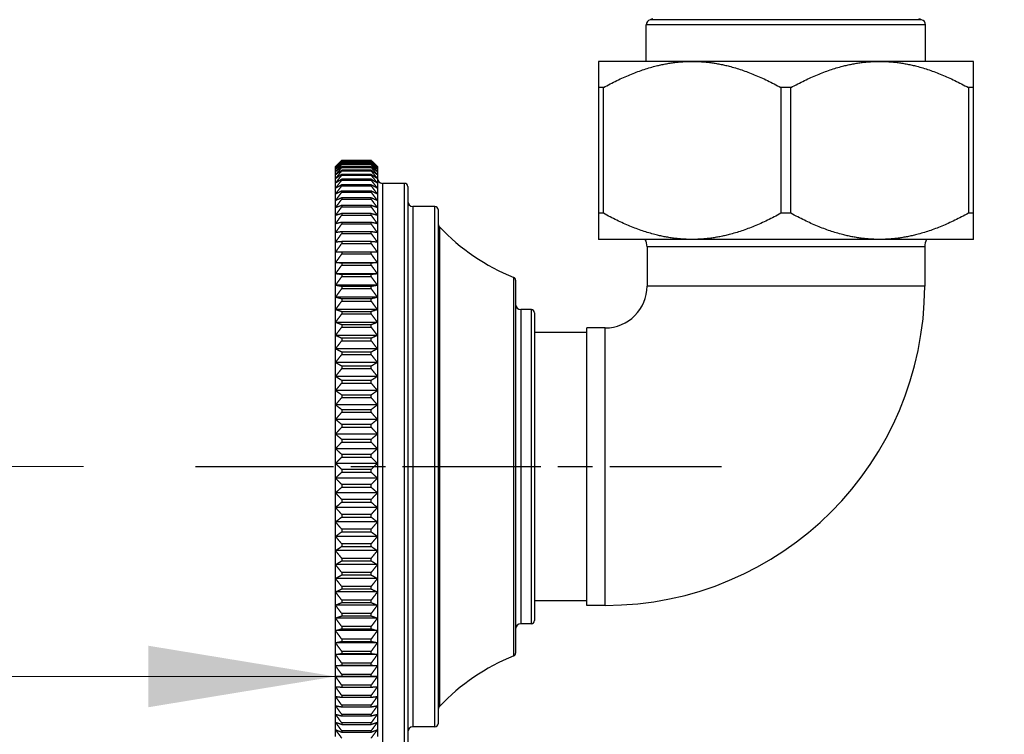
# Model space of a CAD drawing. Units: millimetres. Extents: x 57 to 2064, y 57 to 1445.
# Drawn here: x 151 to 245, y 196 to 265 of the extents above; entities that cross this region are included whole.
import ezdxf

# ---------------------------------------------------------------- set-up
doc = ezdxf.new("R2010")
doc.units = ezdxf.units.MM
doc.header["$LTSCALE"] = 7.142857
doc.linetypes.add('CHAIN', pattern=[0.3543, 0.2362, -0.0295, 0.0591, -0.0295])
doc.linetypes.add('DASH_DOT', pattern=[0.182, 0.1181, -0.0295, 0.0049, -0.0295])
for name, color, linetype, lineweight, true_color in [('Centerline (ISO)', 1, 'DASH_DOT', 25, 0xff0000), ('Dimension (ISO)', 7, 'Continuous', 18, 0x000040), ('Symbol (ISO)', 7, 'Continuous', 25, 0x000040), ('Visible (ISO)', 7, 'Continuous', 25, 0x000040), ('Visible Narrow (ISO)', 7, 'Continuous', 25, 0x000040)]:
    doc.layers.add(name, color=color, linetype=linetype, lineweight=lineweight, true_color=true_color)
doc.styles.add('Samuel Heath (ISO)', font='tahoma.ttf')
doc.dimstyles.new('Samuel Heath (ISO)', dxfattribs={"dimscale": 7.142857, "dimtxt": 3, "dimasz": 2.5, "dimexe": 1, "dimexo": 1.5, "dimgap": 0.762, "dimtad": 0, "dimtih": 1, "dimtoh": 1, "dimdec": 4, "dimlfac": 0.03937, "dimrnd": 1e-08, "dimzin": 1, "dimdsep": 46, "dimlunit": 5, "dimtxsty": 'Samuel Heath (ISO)', "dimcen": 0.09, "dimdle": 10, "dimclrd": 256, "dimclre": 256, "dimclrt": 256, "dimazin": 0, "dimtfac": 1, "dimtmove": 0, "dimatfit": 3, "dimfxl": 0, "dimtolj": 1, "dimtzin": 0, "dimlwd": 15, "dimlwe": 15, "dimarcsym": 0})
doc.dimstyles.new('Samuel Heath (ISO)$7', dxfattribs={"dimscale": 7.142857, "dimtxt": 3, "dimasz": 2.5, "dimexe": 1, "dimexo": 1.5, "dimgap": 0.762, "dimtad": 0, "dimtih": 1, "dimtoh": 1, "dimdec": 4, "dimlfac": 0.03937, "dimrnd": 1e-08, "dimzin": 1, "dimdsep": 46, "dimlunit": 5, "dimtxsty": 'Samuel Heath (ISO)', "dimcen": 0.09, "dimdle": 10, "dimclrd": 256, "dimclre": 256, "dimclrt": 256, "dimazin": 0, "dimtfac": 1, "dimtmove": 0, "dimatfit": 3, "dimfxl": 0, "dimtolj": 1, "dimtzin": 0, "dimlwd": 15, "dimlwe": 15, "dimarcsym": 0})

# ---------------------------------------------------------------- blocks, each defined once
blk = doc.blocks.new('*D24')
at = {"layer": 'Defpoints', "color": 0, "transparency": 16777216}
for p in [(96.509, 425.118), (167.938, 425.118), (167.938, 222.018)]:
    blk.add_point(p, dxfattribs=at)
at = {"layer": 'Dimension (ISO)', "color": 176, "lineweight": 15, "true_color": 0x000080, "transparency": 16777216}
for p, q in [((114.366, 628.704), (96.509, 628.704)), ((96.509, 628.704), (96.509, 425.118)), ((157.223, 425.118), (89.366, 425.118)), ((96.509, 239.875), (96.509, 407.261)), ((157.223, 222.018), (89.366, 222.018))]:
    blk.add_line(p, q, dxfattribs=at)
at = {"layer": 'Dimension (ISO)', "color": 176, "true_color": 0x000080, "transparency": 16777216}
for points in [[(93.533, 407.261), (99.485, 407.261), (96.509, 425.118)], [(93.533, 239.875), (99.485, 239.875), (96.509, 222.018)]]:
    blk.add_solid(points, dxfattribs=at)
at = {"layer": 'Dimension (ISO)', "color": 176, "lineweight": 18, "true_color": 0x000080, "transparency": 16777216, "insert": (163.681, 639.908), "char_height": 21.42857, "attachment_point": 2, "style": 'Samuel Heath (ISO)'}
blk.add_mtext('\\A1;8{" CRS}', dxfattribs=at)

msp = doc.modelspace()

# ---------------------------------------------------------------- linework, layer by layer
at = {"layer": 'Centerline (ISO)', "linetype": 'CHAIN', "ltscale": 7.811688}
msp.add_line((167.93752, 222.017757), (218.151806, 222.017757), dxfattribs=at)
at = {"layer": 'Visible (ISO)'}
for p, q in [((210.969663, 260.717757), (210.969663, 264.217757)), ((237.619663, 260.717757), (237.619663, 264.217757)), ((215.344663, 260.717757), (206.394663, 260.717757)), ((233.244663, 260.717757), (215.344663, 260.717757)), ((242.194663, 260.717757), (233.244663, 260.717757)), ((206.870437, 258.217757), (206.394663, 258.217757)), ((206.394663, 258.217757), (206.394663, 246.217757)), ((206.870437, 246.217757), (206.870437, 258.217757)), ((224.770437, 258.217757), (223.818888, 258.217757)), ((223.818888, 258.217757), (223.818888, 246.217757)), ((224.770437, 246.217757), (224.770437, 258.217757)), ((242.194663, 258.217757), (241.718888, 258.217757)), ((241.718888, 258.217757), (241.718888, 246.217757)), ((242.194663, 246.217757), (242.194663, 258.217757)), ((181.894663, 251.266455), (181.894663, 251.263068)), ((184.694663, 251.266455), (181.894663, 251.266455)), ((181.894663, 251.263068), (184.694663, 251.263068)), ((184.694663, 251.217683), (181.894663, 251.217683)), ((181.894663, 251.217683), (181.894663, 251.202143)), ((181.894663, 251.202143), (184.694663, 251.202143)), ((184.694663, 251.098566), (181.894663, 251.098566)), ((181.894663, 251.098566), (181.894663, 251.070911)), ((181.894663, 251.070911), (184.694663, 251.070911)), ((184.694663, 251.263068), (184.694663, 251.266455)), ((184.694663, 251.202143), (184.694663, 251.217683)), ((184.694663, 251.070911), (184.694663, 251.098566)), ((181.294663, 250.667757), (181.611338, 250.984432)), ((181.294663, 250.646841), (181.294663, 250.667757)), ((181.294663, 250.558648), (181.294663, 250.646841)), ((181.294663, 250.401698), (181.294663, 250.558648)), ((181.294663, 250.176369), (181.294663, 250.401698)), ((181.294663, 249.883203), (181.294663, 250.176369)), ((184.694663, 250.909391), (181.894663, 250.909391)), ((181.894663, 250.909391), (181.894663, 250.869686)), ((181.894663, 250.869686), (184.694663, 250.869686)), ((184.694663, 250.650613), (181.894663, 250.650613)), ((181.894663, 250.650613), (181.894663, 250.598955)), ((181.894663, 250.598955), (184.694663, 250.598955)), ((184.694663, 250.322857), (181.894663, 250.322857)), ((181.894663, 250.322857), (181.894663, 250.259369)), ((181.894663, 250.259369), (184.694663, 250.259369)), ((184.694663, 250.869686), (184.694663, 250.909391)), ((184.694663, 250.598955), (184.694663, 250.650613)), ((184.694663, 250.259369), (184.694663, 250.322857)), ((185.294663, 250.667757), (184.977988, 250.984432)), ((185.294663, 250.667757), (185.294663, 250.646841)), ((185.294663, 250.646841), (185.294663, 250.558648)), ((185.294663, 250.558648), (185.294663, 250.401698)), ((185.294663, 250.401698), (185.294663, 250.176369)), ((185.294663, 250.176369), (185.294663, 249.883203)), ((181.294663, 249.522906), (181.294663, 249.883203)), ((181.294663, 249.096348), (181.294663, 249.522906)), ((184.694663, 249.92691), (181.894663, 249.92691)), ((181.894663, 249.92691), (181.894663, 249.851747)), ((181.894663, 249.851747), (184.694663, 249.851747)), ((184.694663, 249.463729), (181.894663, 249.463729)), ((181.894663, 249.463729), (181.894663, 249.377071)), ((181.894663, 249.377071), (184.694663, 249.377071)), ((184.694663, 249.851747), (184.694663, 249.92691)), ((184.694663, 249.377071), (184.694663, 249.463729)), ((185.294663, 249.883203), (185.294663, 249.522906)), ((185.294663, 249.522906), (185.294663, 249.096348)), ((181.294663, 248.604554), (181.294663, 249.096348)), ((181.294663, 248.048711), (181.294663, 248.604554)), ((184.694663, 248.934427), (181.894663, 248.934427)), ((181.894663, 248.934427), (181.894663, 248.836483)), ((181.894663, 248.836483), (184.694663, 248.836483)), ((184.694663, 248.340281), (181.894663, 248.340281)), ((181.894663, 248.340281), (181.894663, 248.231286)), ((181.894663, 248.231286), (184.694663, 248.231286)), ((184.694663, 248.836483), (184.694663, 248.934427)), ((184.694663, 248.231286), (184.694663, 248.340281)), ((185.294663, 249.096348), (185.294663, 248.604554)), ((185.294663, 248.604554), (185.294663, 248.048711)), ((187.894663, 249.067757), (185.794663, 249.067757)), ((188.194663, 248.767757), (188.194663, 195.267757)), ((181.294663, 247.430157), (181.294663, 248.048711)), ((181.294663, 246.750382), (181.294663, 247.430157)), ((184.694663, 247.682721), (181.894663, 247.682721)), ((181.894663, 247.682721), (181.894663, 247.562939)), ((181.894663, 247.562939), (184.694663, 247.562939)), ((184.694663, 247.562939), (184.694663, 247.682721)), ((185.294663, 248.048711), (185.294663, 247.430157)), ((185.294663, 247.430157), (185.294663, 246.750382)), ((181.294663, 246.011024), (181.294663, 246.750382)), ((184.694663, 246.963333), (181.894663, 246.963333)), ((181.894663, 246.963333), (181.894663, 246.833052)), ((181.894663, 246.833052), (184.694663, 246.833052)), ((184.694663, 246.833052), (184.694663, 246.963333)), ((185.294663, 246.750382), (185.294663, 246.011024)), ((190.794663, 246.867757), (188.694663, 246.867757)), ((191.094663, 246.567757), (191.094663, 197.467757)), ((181.294663, 245.213864), (181.294663, 246.011024)), ((184.694663, 246.183848), (181.894663, 246.183848)), ((181.894663, 246.183848), (181.894663, 246.043382)), ((181.894663, 246.043382), (184.694663, 246.043382)), ((184.694663, 246.043382), (184.694663, 246.183848)), ((185.294663, 246.011024), (185.294663, 245.213864)), ((206.870437, 246.217757), (206.394663, 246.217757)), ((224.770437, 246.217757), (223.818888, 246.217757)), ((242.194663, 246.217757), (241.718888, 246.217757)), ((181.294663, 244.360823), (181.294663, 245.213864)), ((184.694663, 245.346145), (181.894663, 245.346145)), ((181.894663, 245.346145), (181.894663, 245.195832)), ((181.894663, 245.195832), (184.694663, 245.195832)), ((184.694663, 244.452242), (181.894663, 244.452242)), ((181.894663, 244.452242), (181.894663, 244.292444)), ((184.694663, 245.195832), (184.694663, 245.346145)), ((184.694663, 244.292444), (184.694663, 244.452242)), ((185.294663, 245.213864), (185.294663, 244.360823)), ((181.294663, 243.453956), (181.294663, 244.360823)), ((181.894663, 244.292444), (184.694663, 244.292444)), ((184.694663, 243.504292), (181.894663, 243.504292)), ((181.894663, 243.504292), (181.894663, 243.335395)), ((184.694663, 243.335395), (184.694663, 243.504292)), ((185.294663, 244.360823), (185.294663, 243.453956)), ((215.344663, 243.717757), (206.394663, 243.717757)), ((233.244663, 243.717757), (215.344663, 243.717757)), ((242.194663, 243.717757), (233.244663, 243.717757)), ((181.294663, 242.495446), (181.294663, 243.453956)), ((181.894663, 243.335395), (184.694663, 243.335395)), ((185.294663, 243.453956), (185.294663, 242.495446)), ((211.044663, 243.017757), (211.044663, 239.267757)), ((237.544663, 243.017757), (237.544663, 239.267757)), ((181.294663, 241.487604), (181.294663, 242.495446)), ((184.694663, 242.50458), (181.894663, 242.50458)), ((181.894663, 242.50458), (181.894663, 242.32699)), ((181.894663, 242.32699), (184.694663, 242.32699)), ((184.694663, 242.32699), (184.694663, 242.50458)), ((185.294663, 242.495446), (185.294663, 241.487604)), ((181.294663, 240.432858), (181.294663, 241.487604)), ((185.294663, 241.487604), (181.294663, 241.487604)), ((184.694663, 241.455513), (181.894663, 241.455513)), ((181.894663, 241.455513), (181.894663, 241.269657)), ((181.894663, 241.269657), (184.694663, 241.269657)), ((184.694663, 241.269657), (184.694663, 241.455513)), ((185.294663, 241.487604), (185.294663, 240.432858)), ((181.294663, 239.333748), (181.294663, 240.432858)), ((185.294663, 240.432858), (181.294663, 240.432858)), ((184.694663, 240.359618), (181.894663, 240.359618)), ((181.894663, 240.359618), (181.894663, 240.165946)), ((181.894663, 240.165946), (184.694663, 240.165946)), ((184.694663, 240.165946), (184.694663, 240.359618)), ((185.294663, 240.432858), (185.294663, 239.333748)), ((198.494663, 239.814103), (198.494663, 204.221411)), ((181.294663, 238.192922), (181.294663, 239.333748)), ((185.294663, 239.333748), (181.294663, 239.333748)), ((184.694663, 239.219537), (181.894663, 239.219537)), ((181.894663, 239.219537), (181.894663, 239.018514)), ((181.894663, 239.018514), (184.694663, 239.018514)), ((184.694663, 239.018514), (184.694663, 239.219537)), ((185.294663, 239.333748), (185.294663, 238.192922)), ((181.294663, 237.013129), (181.294663, 238.192922)), ((185.294663, 238.192922), (181.294663, 238.192922)), ((184.694663, 238.038014), (181.894663, 238.038014)), ((181.894663, 238.038014), (181.894663, 237.830125)), ((181.894663, 237.830125), (184.694663, 237.830125)), ((184.694663, 237.830125), (184.694663, 238.038014)), ((185.294663, 238.192922), (185.294663, 237.013129)), ((181.294663, 235.797211), (181.294663, 237.013129)), ((185.294663, 237.013129), (181.294663, 237.013129)), ((185.294663, 237.013129), (185.294663, 235.797211)), ((199.994663, 237.017757), (198.994663, 237.017757)), ((184.694663, 236.817898), (181.894663, 236.817898)), ((181.894663, 236.817898), (181.894663, 236.603643)), ((181.894663, 236.603643), (184.694663, 236.603643)), ((184.694663, 236.603643), (184.694663, 236.817898)), ((200.294663, 236.717757), (200.294663, 207.317757)), ((181.294663, 234.548097), (181.294663, 235.797211)), ((185.294663, 235.797211), (181.294663, 235.797211)), ((184.694663, 235.562127), (181.894663, 235.562127)), ((181.894663, 235.562127), (181.894663, 235.342022)), ((181.894663, 235.342022), (184.694663, 235.342022)), ((184.694663, 235.342022), (184.694663, 235.562127)), ((185.294663, 235.797211), (185.294663, 234.548097)), ((207.044663, 235.267757), (205.294663, 235.267757)), ((205.294663, 208.767757), (205.294663, 235.267757)), ((181.294663, 233.268796), (181.294663, 234.548097)), ((185.294663, 234.548097), (181.294663, 234.548097)), ((184.694663, 234.273726), (181.894663, 234.273726)), ((181.894663, 234.273726), (181.894663, 234.048302)), ((184.694663, 234.048302), (184.694663, 234.273726)), ((185.294663, 234.548097), (185.294663, 233.268796)), ((205.294663, 234.817757), (200.294663, 234.817757)), ((181.294663, 231.96239), (181.294663, 233.268796)), ((185.294663, 233.268796), (181.294663, 233.268796)), ((181.894663, 234.048302), (184.694663, 234.048302)), ((185.294663, 233.268796), (185.294663, 231.96239)), ((184.694663, 232.955799), (181.894663, 232.955799)), ((181.894663, 232.955799), (181.894663, 232.7256)), ((181.894663, 232.7256), (184.694663, 232.7256)), ((184.694663, 232.7256), (184.694663, 232.955799)), ((181.294663, 230.632027), (181.294663, 231.96239)), ((185.294663, 231.96239), (181.294663, 231.96239)), ((184.694663, 231.611522), (181.894663, 231.611522)), ((181.894663, 231.611522), (181.894663, 231.377101)), ((181.894663, 231.377101), (184.694663, 231.377101)), ((184.694663, 231.377101), (184.694663, 231.611522)), ((185.294663, 231.96239), (185.294663, 230.632027)), ((181.294663, 229.280911), (181.294663, 230.632027)), ((185.294663, 230.632027), (181.294663, 230.632027)), ((185.294663, 230.632027), (185.294663, 229.280911)), ((184.694663, 230.244133), (181.894663, 230.244133)), ((181.894663, 230.244133), (181.894663, 230.006055)), ((181.894663, 230.006055), (184.694663, 230.006055)), ((184.694663, 230.006055), (184.694663, 230.244133)), ((181.294663, 227.912298), (181.294663, 229.280911)), ((185.294663, 229.280911), (181.294663, 229.280911)), ((184.694663, 228.856925), (181.894663, 228.856925)), ((181.894663, 228.856925), (181.894663, 228.615764)), ((181.894663, 228.615764), (184.694663, 228.615764)), ((184.694663, 228.615764), (184.694663, 228.856925)), ((185.294663, 229.280911), (185.294663, 227.912298)), ((181.294663, 226.529484), (181.294663, 227.912298)), ((185.294663, 227.912298), (181.294663, 227.912298)), ((185.294663, 227.912298), (185.294663, 226.529484)), ((184.694663, 227.453242), (181.894663, 227.453242)), ((181.894663, 227.453242), (181.894663, 227.209578)), ((181.894663, 227.209578), (184.694663, 227.209578)), ((184.694663, 227.209578), (184.694663, 227.453242)), ((181.294663, 225.135801), (181.294663, 226.529484)), ((185.294663, 226.529484), (181.294663, 226.529484)), ((184.694663, 226.036464), (181.894663, 226.036464)), ((181.894663, 226.036464), (181.894663, 225.790885)), ((181.894663, 225.790885), (184.694663, 225.790885)), ((184.694663, 225.790885), (184.694663, 226.036464)), ((185.294663, 226.529484), (185.294663, 225.135801)), ((181.294663, 223.734607), (181.294663, 225.135801)), ((185.294663, 225.135801), (181.294663, 225.135801)), ((185.294663, 225.135801), (185.294663, 223.734607)), ((181.294663, 222.329276), (181.294663, 223.734607)), ((185.294663, 223.734607), (181.294663, 223.734607)), ((184.694663, 224.610004), (181.894663, 224.610004)), ((181.894663, 224.610004), (181.894663, 224.363102)), ((181.894663, 224.363102), (184.694663, 224.363102)), ((184.694663, 224.363102), (184.694663, 224.610004)), ((185.294663, 223.734607), (185.294663, 222.329276)), ((184.694663, 223.177299), (181.894663, 223.177299)), ((181.894663, 223.177299), (181.894663, 222.929668)), ((181.894663, 222.929668), (184.694663, 222.929668)), ((184.694663, 222.929668), (184.694663, 223.177299)), ((181.294663, 220.923195), (181.294663, 222.329276)), ((185.294663, 222.329276), (181.294663, 222.329276)), ((185.294663, 222.329276), (185.294663, 220.923195)), ((181.294663, 219.519751), (181.294663, 220.923195)), ((185.294663, 220.923195), (181.294663, 220.923195)), ((184.694663, 221.741801), (181.894663, 221.741801)), ((181.894663, 221.741801), (181.894663, 221.494038)), ((181.894663, 221.494038), (184.694663, 221.494038)), ((184.694663, 221.494038), (184.694663, 221.741801)), ((185.294663, 220.923195), (185.294663, 219.519751)), ((184.694663, 220.306968), (181.894663, 220.306968)), ((181.894663, 220.306968), (181.894663, 220.05967)), ((181.894663, 220.05967), (184.694663, 220.05967)), ((184.694663, 220.05967), (184.694663, 220.306968)), ((181.294663, 218.122325), (181.294663, 219.519751)), ((185.294663, 219.519751), (181.294663, 219.519751)), ((185.294663, 219.519751), (185.294663, 218.122325)), ((181.294663, 216.734283), (181.294663, 218.122325)), ((185.294663, 218.122325), (181.294663, 218.122325)), ((181.894663, 218.876256), (181.894663, 218.630018)), ((184.694663, 218.876256), (181.894663, 218.876256)), ((181.894663, 218.630018), (184.694663, 218.630018)), ((184.694663, 218.630018), (184.694663, 218.876256)), ((185.294663, 218.122325), (185.294663, 216.734283)), ((181.894663, 217.453113), (181.894663, 217.208528)), ((184.694663, 217.453113), (181.894663, 217.453113)), ((181.894663, 217.208528), (184.694663, 217.208528)), ((184.694663, 217.208528), (184.694663, 217.453113)), ((181.294663, 215.35897), (181.294663, 216.734283)), ((185.294663, 216.734283), (181.294663, 216.734283)), ((185.294663, 216.734283), (185.294663, 215.35897)), ((181.294663, 213.999698), (181.294663, 215.35897)), ((185.294663, 215.35897), (181.294663, 215.35897)), ((181.894663, 216.040966), (181.894663, 215.798624)), ((184.694663, 216.040966), (181.894663, 216.040966)), ((181.894663, 215.798624), (184.694663, 215.798624)), ((184.694663, 215.798624), (184.694663, 216.040966)), ((185.294663, 215.35897), (185.294663, 213.999698)), ((181.894663, 214.643217), (181.894663, 214.403702)), ((184.694663, 214.643217), (181.894663, 214.643217)), ((181.894663, 214.403702), (184.694663, 214.403702)), ((184.694663, 214.403702), (184.694663, 214.643217)), ((181.294663, 212.659743), (181.294663, 213.999698)), ((185.294663, 213.999698), (181.294663, 213.999698)), ((185.294663, 213.999698), (185.294663, 212.659743)), ((181.294663, 211.342331), (181.294663, 212.659743)), ((185.294663, 212.659743), (181.294663, 212.659743)), ((181.894663, 213.263235), (181.894663, 213.027124)), ((184.694663, 213.263235), (181.894663, 213.263235)), ((181.894663, 213.027124), (184.694663, 213.027124)), ((184.694663, 213.027124), (184.694663, 213.263235)), ((185.294663, 212.659743), (185.294663, 211.342331)), ((181.894663, 211.904343), (181.894663, 211.672204)), ((184.694663, 211.904343), (181.894663, 211.904343)), ((181.894663, 211.672204), (184.694663, 211.672204)), ((184.694663, 211.672204), (184.694663, 211.904343)), ((181.294663, 210.050638), (181.294663, 211.342331)), ((185.294663, 211.342331), (181.294663, 211.342331)), ((181.894663, 210.569815), (181.894663, 210.342208)), ((184.694663, 210.569815), (181.894663, 210.569815)), ((184.694663, 210.342208), (184.694663, 210.569815)), ((185.294663, 211.342331), (185.294663, 210.050638)), ((181.294663, 208.787775), (181.294663, 210.050638)), ((185.294663, 210.050638), (181.294663, 210.050638)), ((181.894663, 210.342208), (184.694663, 210.342208)), ((185.294663, 210.050638), (185.294663, 208.787775)), ((181.294663, 207.556783), (181.294663, 208.787775)), ((185.294663, 208.787775), (181.294663, 208.787775)), ((181.894663, 209.262866), (181.894663, 209.040339)), ((184.694663, 209.262866), (181.894663, 209.262866)), ((181.894663, 209.040339), (184.694663, 209.040339)), ((184.694663, 209.040339), (184.694663, 209.262866)), ((185.294663, 208.787775), (185.294663, 207.556783)), ((205.294663, 209.217757), (200.294663, 209.217757)), ((207.044663, 208.767757), (205.294663, 208.767757)), ((181.894663, 207.986645), (181.894663, 207.769734)), ((184.694663, 207.986645), (181.894663, 207.986645)), ((181.894663, 207.769734), (184.694663, 207.769734)), ((184.694663, 207.769734), (184.694663, 207.986645)), ((181.294663, 206.36063), (181.294663, 207.556783)), ((185.294663, 207.556783), (181.294663, 207.556783)), ((185.294663, 207.556783), (185.294663, 206.36063)), ((199.994663, 207.017757), (198.994663, 207.017757)), ((181.294663, 205.202196), (181.294663, 206.36063)), ((185.294663, 206.36063), (181.294663, 206.36063)), ((181.894663, 206.744226), (181.894663, 206.533454)), ((184.694663, 206.744226), (181.894663, 206.744226)), ((181.894663, 206.533454), (184.694663, 206.533454)), ((184.694663, 206.533454), (184.694663, 206.744226)), ((185.294663, 206.36063), (185.294663, 205.202196)), ((181.294663, 204.084272), (181.294663, 205.202196)), ((185.294663, 205.202196), (181.294663, 205.202196)), ((181.894663, 205.538602), (181.894663, 205.334476)), ((184.694663, 205.538602), (181.894663, 205.538602)), ((181.894663, 205.334476), (184.694663, 205.334476)), ((184.694663, 205.334476), (184.694663, 205.538602)), ((185.294663, 205.202196), (185.294663, 204.084272)), ((181.294663, 203.009551), (181.294663, 204.084272)), ((185.294663, 204.084272), (181.294663, 204.084272)), ((181.894663, 204.372678), (181.894663, 204.175691)), ((184.694663, 204.372678), (181.894663, 204.372678)), ((181.894663, 204.175691), (184.694663, 204.175691)), ((184.694663, 204.175691), (184.694663, 204.372678)), ((185.294663, 204.084272), (185.294663, 203.009551)), ((181.894663, 203.249263), (181.894663, 203.059888)), ((184.694663, 203.249263), (181.894663, 203.249263)), ((181.894663, 203.059888), (184.694663, 203.059888)), ((184.694663, 203.059888), (184.694663, 203.249263)), ((181.294663, 201.980623), (181.294663, 203.009551)), ((185.294663, 203.009551), (181.294663, 203.009551)), ((181.894663, 202.171062), (181.894663, 201.989756)), ((184.694663, 202.171062), (181.894663, 202.171062)), ((184.694663, 201.989756), (184.694663, 202.171062)), ((185.294663, 203.009551), (185.294663, 201.980623)), ((181.294663, 200.999966), (181.294663, 201.980623)), ((185.294663, 201.980623), (181.294663, 201.980623)), ((181.894663, 201.989756), (184.694663, 201.989756)), ((185.294663, 201.980623), (185.294663, 200.999966)), ((181.294663, 200.069943), (181.294663, 200.999966)), ((181.894663, 201.140674), (181.894663, 200.967874)), ((184.694663, 201.140674), (181.894663, 201.140674)), ((181.894663, 200.967874), (184.694663, 200.967874)), ((184.694663, 200.967874), (184.694663, 201.140674)), ((185.294663, 200.999966), (185.294663, 200.069943)), ((181.294663, 199.192794), (181.294663, 200.069943)), ((181.894663, 200.160581), (181.894663, 199.996703)), ((184.694663, 200.160581), (181.894663, 200.160581)), ((181.894663, 199.996703), (184.694663, 199.996703)), ((184.694663, 199.996703), (184.694663, 200.160581)), ((185.294663, 200.069943), (185.294663, 199.192794)), ((181.294663, 198.370632), (181.294663, 199.192794)), ((181.294663, 197.605438), (181.294663, 198.370632)), ((181.894663, 199.233143), (181.894663, 199.078582)), ((184.694663, 199.233143), (181.894663, 199.233143)), ((181.894663, 199.078582), (184.694663, 199.078582)), ((181.894663, 198.360596), (181.894663, 198.215724)), ((184.694663, 198.360596), (181.894663, 198.360596)), ((184.694663, 199.078582), (184.694663, 199.233143)), ((184.694663, 198.215724), (184.694663, 198.360596)), ((185.294663, 199.192794), (185.294663, 198.370632)), ((185.294663, 198.370632), (185.294663, 197.605438)), ((181.294663, 196.899056), (181.294663, 197.605438)), ((181.894663, 198.215724), (184.694663, 198.215724)), ((181.894663, 197.545041), (181.894663, 197.410207)), ((184.694663, 197.545041), (181.894663, 197.545041)), ((181.894663, 197.410207), (184.694663, 197.410207)), ((184.694663, 197.410207), (184.694663, 197.545041)), ((185.294663, 197.605438), (185.294663, 196.899056)), ((181.294663, 196.253187), (181.294663, 196.899056)), ((181.894663, 196.788442), (181.894663, 196.663972)), ((184.694663, 196.788442), (181.894663, 196.788442)), ((181.894663, 196.663972), (184.694663, 196.663972)), ((184.694663, 196.663972), (184.694663, 196.788442)), ((185.294663, 196.899056), (185.294663, 196.253187)), ((190.794663, 197.167757), (188.694663, 197.167757))]:
    msp.add_line(p, q, dxfattribs=at)
for centre, radius, start, end in [((211.469663, 264.217757), 0.5, 105.01612675, 180), ((224.294663, 216.408037), 50, 104.71199247, 105.01612675), ((224.294663, 216.408037), 50, 74.98387325, 75.28800753), ((237.119663, 264.217757), 0.5, 0, 74.98387325), ((185.794663, 249.567757), 0.5, 180, 270), ((187.894663, 248.767757), 0.3, 0, 90), ((188.694663, 247.367757), 0.5, 180, 270), ((190.794663, 246.567757), 0.3, 0, 90), ((191.594663, 245.264867), 0.5, 180, 223.31846455), ((205.781921, 258.642898), 20, 223.31846455, 248.05251838), ((209.544663, 243.017757), 1.5, 0, 27.81813928), ((239.044663, 243.017757), 1.5, 152.18186072, 180), ((198.194663, 239.814103), 0.3, 0, 68.05251838), ((207.044663, 239.267757), 4, 270, 0), ((207.044663, 239.267757), 30.5, 270, 0), ((198.994663, 237.517757), 0.5, 180, 270), ((199.994663, 236.717757), 0.3, 0, 90), ((198.994663, 206.517757), 0.5, 90, 180), ((199.994663, 207.317757), 0.3, 270, 0), ((198.194663, 204.221411), 0.3, 291.94748162, 0), ((205.781921, 185.392616), 20, 111.94748162, 136.68153545), ((191.594663, 198.770647), 0.5, 136.68153545, 180), ((190.794663, 197.467757), 0.3, 270, 0), ((188.694663, 196.667757), 0.5, 90, 180)]:
    msp.add_arc(centre, radius, start, end, dxfattribs=at)
for points, weights in [([(206.394663, 260.717757), (206.394663, 260.717757), (206.394663, 258.217757)], [1, 1.03432702867, 1]), ([(206.870437, 258.217757), (211.384124, 260.717757), (215.344663, 260.717757)], [1, 1.03432702867, 1]), ([(215.344663, 260.717757), (219.305202, 260.717757), (223.818888, 258.217757)], [1, 1.03432702867, 1]), ([(224.770437, 258.217757), (229.284124, 260.717757), (233.244663, 260.717757)], [1, 1.03432702867, 1]), ([(233.244663, 260.717757), (237.205202, 260.717757), (241.718888, 258.217757)], [1, 1.03432702867, 1]), ([(242.194663, 258.217757), (242.194663, 260.717757), (242.194663, 260.717757)], [1, 1.03432702867, 1]), ([(181.294663, 250.646841), (181.588569, 250.951762), (181.894663, 251.263068)], [1, 1.00010525396, 1]), ([(181.894663, 251.217683), (181.588569, 250.929304), (181.294663, 250.646841)], [1, 1.00010525397, 1]), ([(181.294663, 250.558648), (181.588569, 250.877062), (181.894663, 251.202143)], [1, 1.00010525397, 1]), ([(181.894663, 251.098566), (181.588569, 250.82581), (181.294663, 250.558648)], [1, 1.00010525396, 1]), ([(181.294663, 250.401698), (181.588569, 250.732837), (181.894663, 251.070911)], [1, 1.00010525396, 1]), ([(181.894663, 251.266455), (181.751663, 251.124757), (181.611338, 250.984432)], [1, 1.00004916944, 1.00005239983]), ([(184.977988, 250.984432), (184.837662, 251.124757), (184.694663, 251.266455)], [1.00005239983, 1.00004916944, 1]), ([(184.694663, 251.263068), (185.000756, 250.951762), (185.294663, 250.646841)], [1, 1.00010525396, 1]), ([(185.294663, 250.646841), (185.000756, 250.929304), (184.694663, 251.217683)], [1, 1.00010525397, 1]), ([(184.694663, 251.202143), (185.000756, 250.877062), (185.294663, 250.558648)], [1, 1.00010525397, 1]), ([(185.294663, 250.558648), (185.000756, 250.82581), (184.694663, 251.098566)], [1, 1.00010525397, 1]), ([(184.694663, 251.070911), (185.000756, 250.732837), (185.294663, 250.401698)], [1, 1.00010525397, 1]), ([(181.894663, 250.909391), (181.588569, 250.652914), (181.294663, 250.401698)], [1, 1.00010525396, 1]), ([(181.294663, 250.176369), (181.588569, 250.519435), (181.894663, 250.869686)], [1, 1.00010525397, 1]), ([(181.894663, 250.650613), (181.588569, 250.411034), (181.294663, 250.176369)], [1, 1.00010525396, 1]), ([(181.294663, 249.883203), (181.588569, 250.23737), (181.894663, 250.598955)], [1, 1.00010525396, 1]), ([(181.894663, 250.322857), (181.588569, 250.100752), (181.294663, 249.883203)], [1, 1.00010525397, 1]), ([(181.294663, 249.522906), (181.588569, 249.887322), (181.894663, 250.259369)], [1, 1.00010525397, 1]), ([(185.294663, 250.401698), (185.000756, 250.652914), (184.694663, 250.909391)], [1, 1.00010525396, 1]), ([(184.694663, 250.869686), (185.000756, 250.519435), (185.294663, 250.176369)], [1, 1.00010525396, 1]), ([(185.294663, 250.176369), (185.000756, 250.411034), (184.694663, 250.650613)], [1, 1.00010525396, 1]), ([(184.694663, 250.598955), (185.000756, 250.23737), (185.294663, 249.883203)], [1, 1.00010525395, 1]), ([(185.294663, 249.883203), (185.000756, 250.100752), (184.694663, 250.322857)], [1, 1.00010525396, 1]), ([(184.694663, 250.259369), (185.000756, 249.887322), (185.294663, 249.522906)], [1, 1.00010525397, 1]), ([(181.894663, 249.92691), (181.588569, 249.722815), (181.294663, 249.522906)], [1, 1.00010525397, 1]), ([(181.294663, 249.096348), (181.588569, 249.470133), (181.894663, 249.851747)], [1, 1.00010525396, 1]), ([(181.894663, 249.463729), (181.588569, 249.278135), (181.294663, 249.096348)], [1, 1.00010525396, 1]), ([(181.294663, 248.604554), (181.588569, 248.98681), (181.894663, 249.377071)], [1, 1.00010525396, 1]), ([(185.294663, 249.522906), (185.000756, 249.722815), (184.694663, 249.92691)], [1, 1.00010525397, 1]), ([(184.694663, 249.851747), (185.000756, 249.470133), (185.294663, 249.096348)], [1, 1.00010525396, 1]), ([(185.294663, 249.096348), (185.000756, 249.278135), (184.694663, 249.463729)], [1, 1.00010525396, 1]), ([(184.694663, 249.377071), (185.000756, 248.98681), (185.294663, 248.604554)], [1, 1.00010525396, 1]), ([(181.894663, 248.934427), (181.588569, 248.767781), (181.294663, 248.604554)], [1, 1.00010525396, 1]), ([(181.294663, 248.048711), (181.588569, 248.438515), (181.894663, 248.836483)], [1, 1.00010525396, 1]), ([(181.894663, 248.340281), (181.588569, 248.192985), (181.294663, 248.048711)], [1, 1.00010525397, 1]), ([(181.294663, 247.430157), (181.588569, 247.826571), (181.894663, 248.231286)], [1, 1.00010525396, 1]), ([(185.294663, 248.604554), (185.000756, 248.767781), (184.694663, 248.934427)], [1, 1.00010525396, 1]), ([(184.694663, 248.836483), (185.000756, 248.438515), (185.294663, 248.048711)], [1, 1.00010525396, 1]), ([(185.294663, 248.048711), (185.000756, 248.192985), (184.694663, 248.340281)], [1, 1.00010525397, 1]), ([(184.694663, 248.231286), (185.000756, 247.826571), (185.294663, 247.430157)], [1, 1.00010525396, 1]), ([(181.894663, 247.682721), (181.588569, 247.55513), (181.294663, 247.430157)], [1, 1.00010525396, 1]), ([(181.294663, 246.750382), (181.588569, 247.152451), (181.894663, 247.562939)], [1, 1.00010525395, 1]), ([(185.294663, 247.430157), (185.000756, 247.55513), (184.694663, 247.682721)], [1, 1.00010525397, 1]), ([(184.694663, 247.562939), (185.000756, 247.152451), (185.294663, 246.750382)], [1, 1.00010525396, 1]), ([(181.894663, 246.963333), (181.588569, 246.855754), (181.294663, 246.750382)], [1, 1.00010525396, 1]), ([(181.294663, 246.011024), (181.588569, 246.417779), (181.894663, 246.833052)], [1, 1.00010525396, 1]), ([(185.294663, 246.750382), (185.000756, 246.855754), (184.694663, 246.963333)], [1, 1.00010525396, 1]), ([(184.694663, 246.833052), (185.000756, 246.417779), (185.294663, 246.011024)], [1, 1.00010525397, 1]), ([(181.894663, 246.183848), (181.588569, 246.096541), (181.294663, 246.011024)], [1, 1.00010525396, 1]), ([(181.294663, 245.213864), (181.588569, 245.624325), (181.894663, 246.043382)], [1, 1.00010525397, 1]), ([(185.294663, 246.011024), (185.000756, 246.096541), (184.694663, 246.183848)], [1, 1.00010525396, 1]), ([(184.694663, 246.043382), (185.000756, 245.624325), (185.294663, 245.213864)], [1, 1.00010525396, 1]), ([(206.394663, 246.217757), (206.394663, 243.717757), (206.394663, 243.717757)], [1, 1.03432702867, 1]), ([(215.344663, 243.717757), (211.384124, 243.717757), (206.870437, 246.217757)], [1, 1.03432702867, 1]), ([(223.818888, 246.217757), (219.305202, 243.717757), (215.344663, 243.717757)], [1, 1.03432702867, 1]), ([(233.244663, 243.717757), (229.284124, 243.717757), (224.770437, 246.217757)], [1, 1.03432702867, 1]), ([(241.718888, 246.217757), (237.205202, 243.717757), (233.244663, 243.717757)], [1, 1.03432702867, 1]), ([(242.194663, 243.717757), (242.194663, 243.717757), (242.194663, 246.217757)], [1, 1.03432702867, 1]), ([(181.894663, 245.346145), (181.588569, 245.279319), (181.294663, 245.213864)], [1, 1.00010525396, 1]), ([(181.294663, 244.360823), (181.588569, 244.774001), (181.894663, 245.195832)], [1, 1.00010525396, 1]), ([(181.894663, 244.452242), (181.588569, 244.406059), (181.294663, 244.360823)], [1, 1.00010525395, 1]), ([(185.294663, 245.213864), (185.000756, 245.279319), (184.694663, 245.346145)], [1, 1.00010525397, 1]), ([(184.694663, 245.195832), (185.000756, 244.774001), (185.294663, 244.360823)], [1, 1.00010525397, 1]), ([(185.294663, 244.360823), (185.000756, 244.406059), (184.694663, 244.452242)], [1, 1.00010525396, 1]), ([(181.294663, 243.453956), (181.588569, 243.868855), (181.894663, 244.292444)], [1, 1.00010525396, 1]), ([(181.894663, 243.504292), (181.588569, 243.478863), (181.294663, 243.453956)], [1, 1.00010525397, 1]), ([(184.694663, 244.292444), (185.000756, 243.868855), (185.294663, 243.453956)], [1, 1.00010525395, 1]), ([(185.294663, 243.453956), (185.000756, 243.478863), (184.694663, 243.504292)], [1, 1.00010525397, 1]), ([(181.294663, 242.495446), (181.588569, 242.911069), (181.894663, 243.335395)], [1, 1.00010525395, 1]), ([(184.694663, 243.335395), (185.000756, 242.911069), (185.294663, 242.495446)], [1, 1.00010525396, 1]), ([(181.894663, 242.50458), (181.588569, 242.499966), (181.294663, 242.495446)], [1, 1.00010525396, 1]), ([(181.294663, 241.487604), (181.588569, 241.902948), (181.894663, 242.32699)], [1, 1.00010525396, 1]), ([(185.294663, 242.495446), (185.000756, 242.499966), (184.694663, 242.50458)], [1, 1.00010525396, 1]), ([(184.694663, 242.32699), (185.000756, 241.902948), (185.294663, 241.487604)], [1, 1.00010525396, 1]), ([(181.894663, 241.455513), (181.588569, 241.471725), (181.294663, 241.487604)], [1, 1.00010525397, 1]), ([(181.294663, 240.432858), (181.588569, 240.846922), (181.894663, 241.269657)], [1, 1.00010525396, 1]), ([(185.294663, 241.487604), (185.000756, 241.471725), (184.694663, 241.455513)], [1, 1.00010525396, 1]), ([(184.694663, 241.269657), (185.000756, 240.846922), (185.294663, 240.432858)], [1, 1.00010525396, 1]), ([(181.894663, 240.359618), (181.588569, 240.396618), (181.294663, 240.432858)], [1, 1.00010525397, 1]), ([(181.294663, 239.333748), (181.588569, 239.745535), (181.894663, 240.165946)], [1, 1.00010525397, 1]), ([(185.294663, 240.432858), (185.000756, 240.396618), (184.694663, 240.359618)], [1, 1.00010525396, 1]), ([(184.694663, 240.165946), (185.000756, 239.745535), (185.294663, 239.333748)], [1, 1.00010525396, 1]), ([(181.894663, 239.219537), (181.588569, 239.277234), (181.294663, 239.333748)], [1, 1.00010525398, 1]), ([(181.294663, 238.192922), (181.588569, 238.60144), (181.894663, 239.018514)], [1, 1.00010525396, 1]), ([(185.294663, 239.333748), (185.000756, 239.277234), (184.694663, 239.219537)], [1, 1.00010525396, 1]), ([(184.694663, 239.018514), (185.000756, 238.60144), (185.294663, 238.192922)], [1, 1.00010525395, 1]), ([(181.894663, 238.038014), (181.588569, 238.116271), (181.294663, 238.192922)], [1, 1.00010525396, 1]), ([(181.294663, 237.013129), (181.588569, 237.417394), (181.894663, 237.830125)], [1, 1.00010525397, 1]), ([(185.294663, 238.192922), (185.000756, 238.116271), (184.694663, 238.038014)], [1, 1.00010525396, 1]), ([(184.694663, 237.830125), (185.000756, 237.417394), (185.294663, 237.013129)], [1, 1.00010525397, 1]), ([(181.894663, 236.817898), (181.588569, 236.916525), (181.294663, 237.013129)], [1, 1.00010525397, 1]), ([(185.294663, 237.013129), (185.000756, 236.916525), (184.694663, 236.817898)], [1, 1.00010525397, 1]), ([(181.294663, 235.797211), (181.588569, 236.196248), (181.894663, 236.603643)], [1, 1.00010525396, 1]), ([(184.694663, 236.603643), (185.000756, 236.196248), (185.294663, 235.797211)], [1, 1.00010525396, 1]), ([(181.894663, 235.562127), (181.588569, 235.680887), (181.294663, 235.797211)], [1, 1.00010525396, 1]), ([(181.294663, 234.548097), (181.588569, 234.940946), (181.894663, 235.342022)], [1, 1.00010525396, 1]), ([(185.294663, 235.797211), (185.000756, 235.680887), (184.694663, 235.562127)], [1, 1.00010525397, 1]), ([(184.694663, 235.342022), (185.000756, 234.940946), (185.294663, 234.548097)], [1, 1.00010525397, 1]), ([(181.894663, 234.273726), (181.588569, 234.412333), (181.294663, 234.548097)], [1, 1.00010525397, 1]), ([(185.294663, 234.548097), (185.000756, 234.412333), (184.694663, 234.273726)], [1, 1.00010525395, 1]), ([(181.294663, 233.268796), (181.588569, 233.65451), (181.894663, 234.048302)], [1, 1.00010525397, 1]), ([(181.894663, 232.955799), (181.588569, 233.113919), (181.294663, 233.268796)], [1, 1.00010525396, 1]), ([(184.694663, 234.048302), (185.000756, 233.65451), (185.294663, 233.268796)], [1, 1.00010525396, 1]), ([(185.294663, 233.268796), (185.000756, 233.113919), (184.694663, 232.955799)], [1, 1.00010525397, 1]), ([(181.294663, 231.96239), (181.588569, 232.340041), (181.894663, 232.7256)], [1, 1.00010525396, 1]), ([(184.694663, 232.7256), (185.000756, 232.340041), (185.294663, 231.96239)], [1, 1.00010525396, 1]), ([(181.894663, 231.611522), (181.588569, 231.788774), (181.294663, 231.96239)], [1, 1.00010525396, 1]), ([(181.294663, 230.632027), (181.588569, 231.000704), (181.894663, 231.377101)], [1, 1.00010525396, 1]), ([(185.294663, 231.96239), (185.000756, 231.788774), (184.694663, 231.611522)], [1, 1.00010525396, 1]), ([(184.694663, 231.377101), (185.000756, 231.000704), (185.294663, 230.632027)], [1, 1.00010525396, 1]), ([(181.894663, 230.244133), (181.588569, 230.44009), (181.294663, 230.632027)], [1, 1.00010525396, 1]), ([(185.294663, 230.632027), (185.000756, 230.44009), (184.694663, 230.244133)], [1, 1.00010525397, 1]), ([(181.294663, 229.280911), (181.588569, 229.639726), (181.894663, 230.006055)], [1, 1.00010525396, 1]), ([(184.694663, 230.006055), (185.000756, 229.639726), (185.294663, 229.280911)], [1, 1.00010525396, 1]), ([(181.894663, 228.856925), (181.588569, 229.071115), (181.294663, 229.280911)], [1, 1.00010525397, 1]), ([(181.294663, 227.912298), (181.588569, 228.260386), (181.894663, 228.615764)], [1, 1.00010525396, 1]), ([(185.294663, 229.280911), (185.000756, 229.071115), (184.694663, 228.856925)], [1, 1.00010525396, 1]), ([(184.694663, 228.615764), (185.000756, 228.260386), (185.294663, 227.912298)], [1, 1.00010525397, 1]), ([(181.894663, 227.453242), (181.588569, 227.685148), (181.294663, 227.912298)], [1, 1.00010525395, 1]), ([(185.294663, 227.912298), (185.000756, 227.685148), (184.694663, 227.453242)], [1, 1.00010525396, 1]), ([(181.294663, 226.529484), (181.588569, 226.866008), (181.894663, 227.209578)], [1, 1.00010525396, 1]), ([(184.694663, 227.209578), (185.000756, 226.866008), (185.294663, 226.529484)], [1, 1.00010525397, 1]), ([(181.894663, 226.036464), (181.588569, 226.285528), (181.294663, 226.529484)], [1, 1.00010525396, 1]), ([(181.294663, 225.135801), (181.588569, 225.459949), (181.894663, 225.790885)], [1, 1.00010525395, 1]), ([(185.294663, 226.529484), (185.000756, 226.285528), (184.694663, 226.036464)], [1, 1.00010525396, 1]), ([(184.694663, 225.790885), (185.000756, 225.459949), (185.294663, 225.135801)], [1, 1.00010525397, 1]), ([(181.894663, 224.610004), (181.588569, 224.875627), (181.294663, 225.135801)], [1, 1.00010525397, 1]), ([(185.294663, 225.135801), (185.000756, 224.875627), (184.694663, 224.610004)], [1, 1.00010525396, 1]), ([(181.294663, 223.734607), (181.588569, 224.045598), (181.894663, 224.363102)], [1, 1.00010525397, 1]), ([(181.894663, 223.177299), (181.588569, 223.458841), (181.294663, 223.734607)], [1, 1.00010525397, 1]), ([(184.694663, 224.363102), (185.000756, 224.045598), (185.294663, 223.734607)], [1, 1.00010525396, 1]), ([(185.294663, 223.734607), (185.000756, 223.458841), (184.694663, 223.177299)], [1, 1.00010525395, 1]), ([(181.294663, 222.329276), (181.588569, 222.626362), (181.894663, 222.929668)], [1, 1.00010525396, 1]), ([(184.694663, 222.929668), (185.000756, 222.626362), (185.294663, 222.329276)], [1, 1.00010525397, 1]), ([(181.894663, 221.741801), (181.588569, 222.038583), (181.294663, 222.329276)], [1, 1.00010525396, 1]), ([(185.294663, 222.329276), (185.000756, 222.038583), (184.694663, 221.741801)], [1, 1.00010525396, 1]), ([(181.294663, 220.923195), (181.588569, 221.205659), (181.894663, 221.494038)], [1, 1.00010525396, 1]), ([(181.894663, 220.306968), (181.588569, 220.618275), (181.294663, 220.923195)], [1, 1.00010525397, 1]), ([(184.694663, 221.494038), (185.000756, 221.205659), (185.294663, 220.923195)], [1, 1.00010525396, 1]), ([(185.294663, 220.923195), (185.000756, 220.618275), (184.694663, 220.306968)], [1, 1.00010525397, 1]), ([(181.294663, 219.519751), (181.588569, 219.786913), (181.894663, 220.05967)], [1, 1.00010525396, 1]), ([(184.694663, 220.05967), (185.000756, 219.786913), (185.294663, 219.519751)], [1, 1.00010525396, 1]), ([(181.894663, 218.876256), (181.588569, 219.201338), (181.294663, 219.519751)], [1, 1.00010525397, 1]), ([(185.294663, 219.519751), (185.000756, 219.201338), (184.694663, 218.876256)], [1, 1.00010525396, 1]), ([(181.294663, 218.122325), (181.588569, 218.373541), (181.894663, 218.630018)], [1, 1.00010525396, 1]), ([(181.894663, 217.453113), (181.588569, 217.791186), (181.294663, 218.122325)], [1, 1.00010525396, 1]), ([(184.694663, 218.630018), (185.000756, 218.373541), (185.294663, 218.122325)], [1, 1.00010525396, 1]), ([(185.294663, 218.122325), (185.000756, 217.791186), (184.694663, 217.453113)], [1, 1.00010525397, 1]), ([(181.294663, 216.734283), (181.588569, 216.968949), (181.894663, 217.208528)], [1, 1.00010525397, 1]), ([(184.694663, 217.208528), (185.000756, 216.968949), (185.294663, 216.734283)], [1, 1.00010525397, 1]), ([(181.894663, 216.040966), (181.588569, 216.391217), (181.294663, 216.734283)], [1, 1.00010525397, 1]), ([(185.294663, 216.734283), (185.000756, 216.391217), (184.694663, 216.040966)], [1, 1.00010525396, 1]), ([(181.294663, 215.35897), (181.588569, 215.576519), (181.894663, 215.798624)], [1, 1.00010525396, 1]), ([(181.894663, 214.643217), (181.588569, 215.004802), (181.294663, 215.35897)], [1, 1.00010525397, 1]), ([(184.694663, 215.798624), (185.000756, 215.576519), (185.294663, 215.35897)], [1, 1.00010525396, 1]), ([(185.294663, 215.35897), (185.000756, 215.004802), (184.694663, 214.643217)], [1, 1.00010525396, 1]), ([(181.294663, 213.999698), (181.588569, 214.199607), (181.894663, 214.403702)], [1, 1.00010525396, 1]), ([(184.694663, 214.403702), (185.000756, 214.199607), (185.294663, 213.999698)], [1, 1.00010525396, 1]), ([(181.894663, 213.263235), (181.588569, 213.635282), (181.294663, 213.999698)], [1, 1.00010525397, 1]), ([(185.294663, 213.999698), (185.000756, 213.635282), (184.694663, 213.263235)], [1, 1.00010525396, 1]), ([(181.294663, 212.659743), (181.588569, 212.84153), (181.894663, 213.027124)], [1, 1.00010525397, 1]), ([(181.894663, 211.904343), (181.588569, 212.285957), (181.294663, 212.659743)], [1, 1.00010525397, 1]), ([(184.694663, 213.027124), (185.000756, 212.84153), (185.294663, 212.659743)], [1, 1.00010525396, 1]), ([(185.294663, 212.659743), (185.000756, 212.285957), (184.694663, 211.904343)], [1, 1.00010525396, 1]), ([(181.294663, 211.342331), (181.588569, 211.505558), (181.894663, 211.672204)], [1, 1.00010525397, 1]), ([(184.694663, 211.672204), (185.000756, 211.505558), (185.294663, 211.342331)], [1, 1.00010525395, 1]), ([(181.894663, 210.569815), (181.588569, 210.960076), (181.294663, 211.342331)], [1, 1.00010525396, 1]), ([(185.294663, 211.342331), (185.000756, 210.960076), (184.694663, 210.569815)], [1, 1.00010525396, 1]), ([(181.294663, 210.050638), (181.588569, 210.194912), (181.894663, 210.342208)], [1, 1.00010525397, 1]), ([(181.894663, 209.262866), (181.588569, 209.660834), (181.294663, 210.050638)], [1, 1.00010525396, 1]), ([(184.694663, 210.342208), (185.000756, 210.194912), (185.294663, 210.050638)], [1, 1.00010525396, 1]), ([(185.294663, 210.050638), (185.000756, 209.660834), (184.694663, 209.262866)], [1, 1.00010525397, 1]), ([(181.294663, 208.787775), (181.588569, 208.912748), (181.894663, 209.040339)], [1, 1.00010525396, 1]), ([(181.894663, 207.986645), (181.588569, 208.391361), (181.294663, 208.787775)], [1, 1.00010525396, 1]), ([(184.694663, 209.040339), (185.000756, 208.912748), (185.294663, 208.787775)], [1, 1.00010525397, 1]), ([(185.294663, 208.787775), (185.000756, 208.391361), (184.694663, 207.986645)], [1, 1.00010525396, 1]), ([(181.294663, 207.556783), (181.588569, 207.662155), (181.894663, 207.769734)], [1, 1.00010525396, 1]), ([(184.694663, 207.769734), (185.000756, 207.662155), (185.294663, 207.556783)], [1, 1.00010525396, 1]), ([(181.894663, 206.744226), (181.588569, 207.154715), (181.294663, 207.556783)], [1, 1.00010525396, 1]), ([(185.294663, 207.556783), (185.000756, 207.154715), (184.694663, 206.744226)], [1, 1.00010525396, 1]), ([(181.294663, 206.36063), (181.588569, 206.446146), (181.894663, 206.533454)], [1, 1.00010525396, 1]), ([(181.894663, 205.538602), (181.588569, 205.953875), (181.294663, 206.36063)], [1, 1.00010525396, 1]), ([(184.694663, 206.533454), (185.000756, 206.446146), (185.294663, 206.36063)], [1, 1.00010525397, 1]), ([(185.294663, 206.36063), (185.000756, 205.953875), (184.694663, 205.538602)], [1, 1.00010525396, 1]), ([(181.294663, 205.202196), (181.588569, 205.267651), (181.894663, 205.334476)], [1, 1.00010525396, 1]), ([(181.894663, 204.372678), (181.588569, 204.791735), (181.294663, 205.202196)], [1, 1.00010525396, 1]), ([(184.694663, 205.334476), (185.000756, 205.267651), (185.294663, 205.202196)], [1, 1.00010525397, 1]), ([(185.294663, 205.202196), (185.000756, 204.791735), (184.694663, 204.372678)], [1, 1.00010525396, 1]), ([(181.294663, 204.084272), (181.588569, 204.129507), (181.894663, 204.175691)], [1, 1.00010525396, 1]), ([(181.894663, 203.249263), (181.588569, 203.671094), (181.294663, 204.084272)], [1, 1.00010525396, 1]), ([(184.694663, 204.175691), (185.000756, 204.129507), (185.294663, 204.084272)], [1, 1.00010525396, 1]), ([(185.294663, 204.084272), (185.000756, 203.671094), (184.694663, 203.249263)], [1, 1.00010525397, 1]), ([(181.294663, 203.009551), (181.588569, 203.034459), (181.894663, 203.059888)], [1, 1.00010525396, 1]), ([(184.694663, 203.059888), (185.000756, 203.034459), (185.294663, 203.009551)], [1, 1.00010525396, 1]), ([(181.894663, 202.171062), (181.588569, 202.594651), (181.294663, 203.009551)], [1, 1.00010525396, 1]), ([(185.294663, 203.009551), (185.000756, 202.594651), (184.694663, 202.171062)], [1, 1.00010525397, 1]), ([(181.294663, 201.980623), (181.588569, 201.985142), (181.894663, 201.989756)], [1, 1.00010525396, 1]), ([(181.894663, 201.140674), (181.588569, 201.565001), (181.294663, 201.980623)], [1, 1.00010525396, 1]), ([(184.694663, 201.989756), (185.000756, 201.985142), (185.294663, 201.980623)], [1, 1.00010525397, 1]), ([(185.294663, 201.980623), (185.000756, 201.565001), (184.694663, 201.140674)], [1, 1.00010525397, 1]), ([(181.894663, 200.160581), (181.588569, 200.584622), (181.294663, 200.999966)], [1, 1.00010525396, 1]), ([(181.294663, 200.999966), (181.588569, 200.984086), (181.894663, 200.967874)], [1, 1.00010525395, 1]), ([(185.294663, 200.999966), (185.000756, 200.584622), (184.694663, 200.160581)], [1, 1.00010525397, 1]), ([(184.694663, 200.967874), (185.000756, 200.984086), (185.294663, 200.999966)], [1, 1.00010525396, 1]), ([(181.894663, 199.233143), (181.588569, 199.655879), (181.294663, 200.069943)], [1, 1.00010525397, 1]), ([(181.294663, 200.069943), (181.588569, 200.033702), (181.894663, 199.996703)], [1, 1.00010525396, 1]), ([(185.294663, 200.069943), (185.000756, 199.655879), (184.694663, 199.233143)], [1, 1.00010525396, 1]), ([(184.694663, 199.996703), (185.000756, 200.033702), (185.294663, 200.069943)], [1, 1.00010525395, 1]), ([(181.894663, 198.360596), (181.588569, 198.781007), (181.294663, 199.192794)], [1, 1.00010525396, 1]), ([(181.294663, 199.192794), (181.588569, 199.13628), (181.894663, 199.078582)], [1, 1.00010525396, 1]), ([(181.894663, 197.545041), (181.588569, 197.962114), (181.294663, 198.370632)], [1, 1.00010525396, 1]), ([(181.294663, 198.370632), (181.588569, 198.293981), (181.894663, 198.215724)], [1, 1.00010525396, 1]), ([(185.294663, 199.192794), (185.000756, 198.781007), (184.694663, 198.360596)], [1, 1.00010525396, 1]), ([(184.694663, 199.078582), (185.000756, 199.13628), (185.294663, 199.192794)], [1, 1.00010525396, 1]), ([(185.294663, 198.370632), (185.000756, 197.962114), (184.694663, 197.545041)], [1, 1.00010525397, 1]), ([(184.694663, 198.215724), (185.000756, 198.293981), (185.294663, 198.370632)], [1, 1.00010525397, 1]), ([(181.894663, 196.788442), (181.588569, 197.201173), (181.294663, 197.605438)], [1, 1.00010525396, 1]), ([(181.294663, 197.605438), (181.588569, 197.508834), (181.894663, 197.410207)], [1, 1.00010525396, 1]), ([(185.294663, 197.605438), (185.000756, 197.201173), (184.694663, 196.788442)], [1, 1.00010525396, 1]), ([(184.694663, 197.410207), (185.000756, 197.508834), (185.294663, 197.605438)], [1, 1.00010525396, 1]), ([(181.894663, 196.092624), (181.588569, 196.500018), (181.294663, 196.899056)], [1, 1.00010525396, 1]), ([(181.294663, 196.899056), (181.588569, 196.782732), (181.894663, 196.663972)], [1, 1.00010525396, 1]), ([(185.294663, 196.899056), (185.000756, 196.500018), (184.694663, 196.092624)], [1, 1.00010525397, 1]), ([(184.694663, 196.663972), (185.000756, 196.782732), (185.294663, 196.899056)], [1, 1.00010525396, 1])]:
    msp.add_rational_spline(points, weights, degree=2, dxfattribs=at)
at = {"layer": 'Visible Narrow (ISO)'}
for p, q in [((237.619663, 264.217757), (210.969663, 264.217757)), ((237.249208, 264.700684), (211.340117, 264.700684)), ((185.794663, 249.067757), (185.794663, 194.967757)), ((187.894663, 194.967757), (187.894663, 249.067757)), ((188.694663, 246.867757), (188.694663, 197.167757)), ((190.794663, 197.167757), (190.794663, 246.867757)), ((191.230887, 244.921841), (191.230887, 199.113673)), ((237.544663, 243.017757), (211.044663, 243.017757)), ((198.30679, 203.943153), (198.30679, 240.092361)), ((237.544663, 239.267757), (211.044663, 239.267757)), ((198.994663, 237.017757), (198.994663, 207.017757)), ((199.994663, 207.017757), (199.994663, 237.017757)), ((207.044663, 208.767757), (207.044663, 235.267757))]:
    msp.add_line(p, q, dxfattribs=at)

# ---------------------------------------------------------------- dimensions: what is measured, and where the dimension line sits
at = {"layer": 'Dimension (ISO)', "color": 176, "lineweight": 18, "true_color": 0x000080}
dim = msp.add_linear_dim(base=(96.508948, 425.117757), p1=(167.93752, 222.017757), p2=(167.93752, 425.117757), angle=90, text='<>{" CRS}', dimstyle='Samuel Heath (ISO)', override={"dimdec": 4, "dimlfac": 0.03937, "dimtp": 0, "dimtm": 0, "dimtdec": 2, "dimtofl": 0, "dimtmove": 1, "dimatfit": 2}, dxfattribs=at)
dim.commit()
dim.dimension.update_dxf_attribs({"geometry": '*D24', "text_midpoint": (101.834589, 628.704497), "dimtype": 160})

# ---------------------------------------------------------------- leaders
at = {"layer": 'Symbol (ISO)', "color": 176, "lineweight": 18, "true_color": 0x000080, "annotation_type": 0, "has_hookline": 1, "hookline_direction": 0, "text_width": 207.694529}
msp.add_leader([(181.294663, 201.980623), (126.218088, 201.980623), (117.112223, 121.561126), (133.757053, 121.561126)], dimstyle='Samuel Heath (ISO)$7', override={"dimtad": 0}, dxfattribs=at)

doc.saveas('drawing.dxf')
